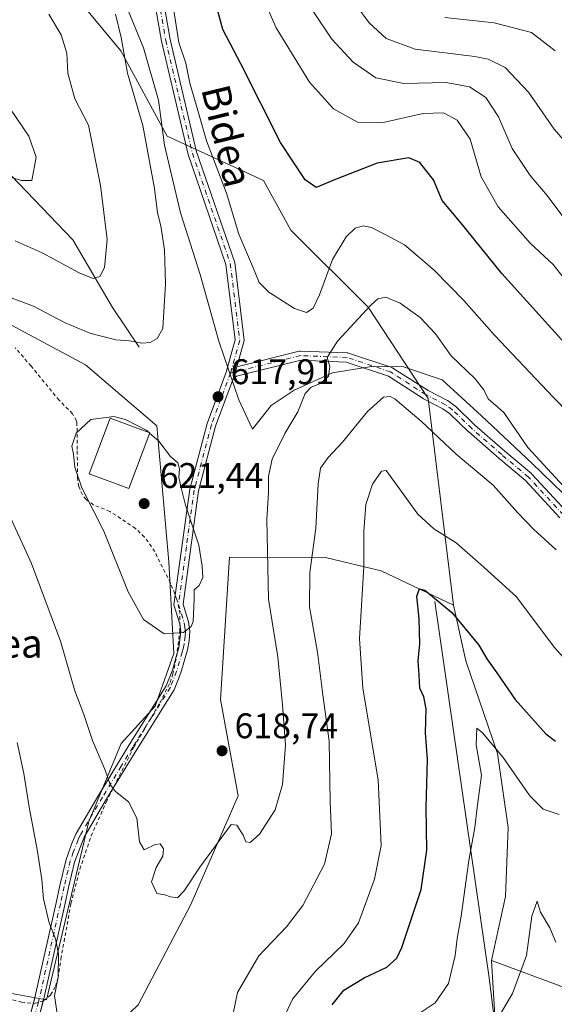
# Model space of a CAD drawing. Units: metres. Extents: x 606943 to 610402, y 4761655 to 4764022.
# Drawn here: x 609822 to 609972, y 4763422 to 4763699 of the extents above; entities that cross this region are included whole.
import ezdxf
from ezdxf.enums import TextEntityAlignment as Align

# ---------------------------------------------------------------- set-up
doc = ezdxf.new("R2010")
doc.units = ezdxf.units.M
doc.header["$MEASUREMENT"] = 0
doc.linetypes.add('DGN Style 2', pattern=[1.6480167562047852, 0.988810053722871, -0.6592067024819142])
doc.linetypes.add('DGN Style 4', pattern=[2.6384748266838614, 1.318413404963828, -0.6592067024819142, 0.001648016756204785, -0.6592067024819142])
for name, color, linetype, lineweight in [('Alambrada', 7, 'DGN Style 2', 0), ('Arbolado forestal CxS', 92, 'Continuous', 0), ('Camino Cxs', 7, 'Continuous', 0), ('Camino eje', 30, 'DGN Style 4', 13), ('Corriente natural lineal', 142, 'Continuous', 13), ('Curva de nivel maestra', 30, 'Continuous', 30), ('Curva de nivel normal', 30, 'Continuous', 0), ('Edificación Cxs', 1, 'Continuous', 13), ('Espacio natural protegido', 121, 'Continuous', 13), ('Espacio natural protegido CxS', 121, 'Continuous', 0), ('Instalación de energía eléctrica Cxs', 135, 'Continuous', 0), ('Prado CxS', 92, 'Continuous', 0), ('Punto de cota en terreno', 7, 'Continuous', 0), ('Rótulo de punto de cota en terreno', 7, 'Continuous', 0), ('Texto cartográfico', 7, 'Continuous', 0)]:
    doc.layers.add(name, color=color, linetype=linetype, lineweight=lineweight)
doc.styles.add('Style-Arial', font='txt')

# ---------------------------------------------------------------- blocks, each defined once
blk = doc.blocks.new('*U16')
at = {"layer": 'Espacio natural protegido CxS', "color": 121, "linetype": 'Continuous', "lineweight": 0, "flags": 128}
blk.add_lwpolyline([(609980.6198000002, 4763560.3383), (609966.1580000008, 4763574.411400001), (609951.9690999994, 4763587.730400001), (609940.9121999993, 4763597.835500001), (609930.0273000011, 4763601.473600001), (609921.0123000004, 4763601.6096), (609910.0192999992, 4763599.788700001), (609899.2341999996, 4763594.927799999), (609892.7500999992, 4763590.563799999), (609887.469100001, 4763583.948899999), (609883.6951999996, 4763592.221899998), (609878.0524000013, 4763608.691899999), (609872.7305999993, 4763627.453899999), (609867.1908000002, 4763644.814900001), (609862.748999999, 4763663.854900001), (609861.0160999991, 4763676.496900001), (609856.8163000012, 4763691.229900001), (609851.6595000006, 4763703.7789)], dxfattribs=at)
blk = doc.blocks.new('5PATER')
at = {"layer": 'Instalación de energía eléctrica Cxs', "linetype": 'Continuous', "lineweight": 0}
h = blk.add_hatch(color=51, dxfattribs=at)
edge = h.paths.add_edge_path()
edge.add_ellipse((0, 0), major_axis=(-0.1095731443231308, -0.1110710700762829), ratio=0.9994222409660322, start_angle=0, end_angle=360)

msp = doc.modelspace()

# ---------------------------------------------------------------- linework, layer by layer
at = {"layer": 'Alambrada', "color": 7, "linetype": 'DGN Style 2', "lineweight": 0}
for points in [[(609826.1700999998, 4763422.370100001, 617.383799999996), (609828.6001000004, 4763423.040100001, 620.0571999999956), (609830.6901000004, 4763424.7501, 623.2014999999956), (609832.0701000001, 4763427.1801, 624.6621000000014), (609832.7701000003, 4763429.5601, 623.277900000001), (609833.5701000001, 4763434.840100001, 623.5767000000051), (609836.4001000002, 4763450.4301, 627.3880999999965), (609838.8901000004, 4763460.090100001, 626.3013000000064), (609842.1001000004, 4763469.4801, 628.4758000000002), (609846.3000999996, 4763478.970100001, 628.4293000000034), (609854.0500999996, 4763494.4101, 619.7722000000067), (609861.4200999998, 4763506.960100001, 630.0246000000043), (609864.2801000001, 4763512.630100001, 627.9492000000029), (609865.0800999999, 4763515.020099999, 627.9931999999973), (609866.1300999997, 4763519.920100001, 625.4355000000069), (609867.0301000001, 4763527.0001, 625.8515999999945), (609867.1001000004, 4763532.0101, 631.7176000000036), (609866.2100999998, 4763536.050100001, 631.7541000000056), (609864.3901000004, 4763540.700099999, 629.3260000000009), (609859.9700999996, 4763549.4901, 627.9196999999986), (609857.1201, 4763553.600099999, 626.5849000000017), (609854.5000999998, 4763556.040100001, 624.1218999999984), (609850.3901000004, 4763558.850099999, 622.3839000000007), (609847.3501000004, 4763560.7501, 621.0323999999965), (609842.7801000001, 4763562.670100001, 623.5096000000049), (609840.6700999998, 4763564.1801, 623.0911999999954), (609839.6201, 4763565.470100001, 623.350099999996), (609838.6001000004, 4763567.8101, 624.4915000000037), (609838.2600999996, 4763570.270099999, 624.2743999999948), (609838.1700999998, 4763578.2601, 625.0957999999955), (609838.0900999998, 4763585.7301, 620.6750000000029), (609838.0000999998, 4763586.3201, 620.3221999999951), (609836.8400999998, 4763588.290100001, 619.7568000000028), (609833.0401, 4763592.0801, 619.3997999999992), (609825.1901000004, 4763601.6801, 620.2412999999942), (609820.7100999998, 4763606.860099999, 626.2358999999997)], [(609820.0701000001, 4763423.4001, 616.4915999999939), (609822.4801000003, 4763422.710100001, 614.244000000006), (609826.1700999998, 4763422.370100001, 617.383799999996)]]:
    msp.add_polyline3d(points, dxfattribs=at)
at = {"layer": 'Arbolado forestal CxS', "color": 92, "linetype": 'Continuous', "lineweight": 0}
for points in [[(609954.7279000003, 4763434.4771, 592.2001000000018), (610021.9473000001, 4763409.557499999, 597.0810999999958), (610035.4484999999, 4763417.992500001, 598.3102000000072), (610030.2613000004, 4763463.1053, 605.9030999999959), (610036.0592999998, 4763500.6623, 613.5175000000017), (610047.5263, 4763566.1779, 627.6429000000062), (610044.3388999999, 4763585.2543, 628.3071999999956), (610040.2499000002, 4763604.246900001, 627.7860999999976), (610022.0077000001, 4763635.7327, 633.5025000000023), (610027.6398999998, 4763655.097100001, 634.3589999999967), (610026.2569000004, 4763683.4551, 637.7434000000068), (610024.1826999999, 4763711.1215, 643.1067999999941), (610012.4249, 4763736.021700001, 655.7534000000014), (609997.2090999996, 4763756.771700001, 661.6866000000009), (609969.5427000001, 4763780.979900001, 671.9774000000034), (609955.9688999997, 4763785.915899999, 678.6334000000061), (609955.9691000005, 4763800.432700001, 681.6242000000057), (609970.6671000002, 4763816.8597, 677.2756999999983), (609993.4993000003, 4763824.683499999, 667.7418999999937)], [(610021.9473000001, 4763409.557499999, 597.0810999999958), (609954.7279000003, 4763434.4771, 592.2001000000018), (609958.7131000003, 4763452.4625, 592.0976999999984), (609959.4583000002, 4763471.827099999, 593.2884999999952), (609956.4791000001, 4763492.681299999, 595.2767000000022), (609947.5422999999, 4763518.749500001, 598.9067000000068), (609944.0805000003, 4763534.4647, 600.9600000000064), (609936.9216999998, 4763592.562700001, 611.7529999999971), (609920.0373000001, 4763618.2367, 615.0590999999986), (609898.3295, 4763639.942500001, 622.5944000000018), (609890.5773, 4763653.896299999, 622.7305000000051), (609863.4483000003, 4763666.423699999, 616.5644999999931), (609850.3967000004, 4763690.364499999, 614.5344000000041), (609829.7093000002, 4763715.4649, 612.730899999995)], [(609829.7093000002, 4763715.4649, 612.730899999995), (609850.3967000004, 4763690.364499999, 614.5344000000041), (609863.4483000003, 4763666.423699999, 616.5644999999931), (609890.5773, 4763653.896299999, 622.7305000000051), (609898.3295, 4763639.942500001, 622.5944000000018), (609920.0373000001, 4763618.2367, 615.0590999999986), (609936.9216999998, 4763592.562700001, 611.7529999999971), (609944.0805000003, 4763534.4647, 600.9600000000064), (609923.7089000001, 4763544.072899999, 603.5724000000046), (609908.0680999998, 4763547.7971, 608.8748999999953), (609881.0261000004, 4763547.890100001, 617.9723999999987), (609878.4802999999, 4763507.868100001, 618.4168000000063), (609883.5077000001, 4763480.723099999, 616.6080999999976), (609870.1327000001, 4763450.153100001, 614.3631000000023), (609855.3246999999, 4763421.971100001, 611.6925000000047)], [(609829.7093000002, 4763715.4649, 612.730899999995), (609850.3967000004, 4763690.364499999, 614.5344000000041), (609863.4483000003, 4763666.423699999, 616.5644999999931), (609890.5773, 4763653.896299999, 622.7305000000051), (609898.3295, 4763639.942500001, 622.5944000000018), (609920.0373000001, 4763618.2367, 615.0590999999986), (609936.9216999998, 4763592.562700001, 611.7529999999971), (609944.0805000003, 4763534.4647, 600.9600000000064)], [(609803.6627000002, 4763428.037699999, 606.460699999996), (609829.5305000005, 4763423.404300001, 609.5479999999952), (609841.4732999997, 4763473.558499999, 613.0206999999937), (609850.5493000001, 4763495.530900001, 616.1416000000027), (609860.1029000003, 4763506.0393, 618.2783999999956), (609865.3574999999, 4763520.846899999, 619.6150000000052), (609863.9249, 4763546.640699999, 620.7682999999961), (609860.5821000002, 4763584.853900001, 619.0806000000011), (609840.5204999996, 4763602.049699999, 617.2599000000046), (609796.7456999999, 4763625.429099999, 613.7756999999983), (609776.0387000004, 4763638.972899999, 610.7091999999975), (609751.3715000004, 4763619.587300001, 604.7820999999967), (609752.7089000001, 4763597.4703, 602.4015999999974), (609770.7704999996, 4763578.2565, 604.9924000000028), (609773.1086999997, 4763548.8683, 601.8885000000009), (609794.5900999998, 4763503.194300001, 602.219299999997), (609803.2818999998, 4763440.0733, 604.5725999999995)], [(609803.6627000002, 4763428.037699999, 606.460699999996), (609829.5305000005, 4763423.404300001, 609.5479999999952), (609841.4732999997, 4763473.558499999, 613.0206999999937), (609850.5493000001, 4763495.530900001, 616.1416000000027), (609860.1029000003, 4763506.0393, 618.2783999999956), (609865.3574999999, 4763520.846899999, 619.6150000000052), (609863.9249, 4763546.640699999, 620.7682999999961), (609860.5821000002, 4763584.853900001, 619.0806000000011), (609840.5204999996, 4763602.049699999, 617.2599000000046), (609796.7456999999, 4763625.429099999, 613.7756999999983)], [(609944.0805000003, 4763534.4647, 600.9600000000064), (609923.7089000001, 4763544.072899999, 603.5724000000046), (609908.0680999998, 4763547.7971, 608.8748999999953), (609881.0261000004, 4763547.890100001, 617.9723999999987), (609878.4802999999, 4763507.868100001, 618.4168000000063), (609883.5077000001, 4763480.723099999, 616.6080999999976), (609870.1327000001, 4763450.153100001, 614.3631000000023), (609855.3246999999, 4763421.971100001, 611.6925000000047), (609834.3230999997, 4763401.7893, 609.3246999999974), (609825.5897000004, 4763381.751499999, 607.6070999999939), (609798.5559, 4763379.142899999, 609.5132000000012)], [(609944.0805000003, 4763534.4647, 600.9600000000064), (609923.7089000001, 4763544.072899999, 603.5724000000046), (609908.0680999998, 4763547.7971, 608.8748999999953), (609881.0261000004, 4763547.890100001, 617.9723999999987), (609878.4802999999, 4763507.868100001, 618.4168000000063), (609883.5077000001, 4763480.723099999, 616.6080999999976), (609870.1327000001, 4763450.153100001, 614.3631000000023), (609855.3246999999, 4763421.971100001, 611.6925000000047), (609834.3230999997, 4763401.7893, 609.3246999999974), (609825.5897000004, 4763381.751499999, 607.6070999999939), (609798.5559, 4763379.142899999, 609.5132000000012)], [(609855.3246999999, 4763421.971100001, 611.6925000000047), (609870.1327000001, 4763450.153100001, 614.3631000000023), (609883.5077000001, 4763480.723099999, 616.6080999999976), (609878.4802999999, 4763507.868100001, 618.4168000000063), (609881.0261000004, 4763547.890100001, 617.9723999999987), (609908.0680999998, 4763547.7971, 608.8748999999953), (609923.7089000001, 4763544.072899999, 603.5724000000046), (609944.0805000003, 4763534.4647, 600.9600000000064), (609947.5422999999, 4763518.749500001, 598.9067000000068), (609956.4791000001, 4763492.681299999, 595.2767000000022), (609959.4583000002, 4763471.827099999, 593.2884999999952), (609958.7131000003, 4763452.4625, 592.0976999999984), (609954.7279000003, 4763434.4771, 592.2001000000018), (609956.1265000004, 4763411.245100001, 589.5972999999941)], [(609944.0805000003, 4763534.4647, 600.9600000000064), (609947.5422999999, 4763518.749500001, 598.9067000000068), (609956.4791000001, 4763492.681299999, 595.2767000000022), (609959.4583000002, 4763471.827099999, 593.2884999999952), (609958.7131000003, 4763452.4625, 592.0976999999984), (609954.7279000003, 4763434.4771, 592.2001000000018)], [(609944.0805000003, 4763534.4647, 600.9600000000064), (609947.5422999999, 4763518.749500001, 598.9067000000068), (609956.4791000001, 4763492.681299999, 595.2767000000022), (609959.4583000002, 4763471.827099999, 593.2884999999952), (609958.7131000003, 4763452.4625, 592.0976999999984), (609954.7279000003, 4763434.4771, 592.2001000000018)], [(609994.8016999997, 4763217.3115, 575.8987000000052), (609959.4539000001, 4763246.8969, 586.7293000000063), (609966.9030999999, 4763308.715100001, 582.4165000000066), (609968.0922999998, 4763351.333900001, 582.5997000000061), (609953.8737000005, 4763375.021700001, 585.9774000000034), (609956.1265000004, 4763411.245100001, 589.5972999999941), (609954.7279000003, 4763434.4771, 592.2001000000018), (610021.9473000001, 4763409.557499999, 597.0810999999958)], [(609954.7279000003, 4763434.4771, 592.2001000000018), (609956.1265000004, 4763411.245100001, 589.5972999999941), (609953.8737000005, 4763375.021700001, 585.9774000000034), (609968.0922999998, 4763351.333900001, 582.5997000000061), (609966.9030999999, 4763308.715100001, 582.4165000000066), (609959.4539000001, 4763246.8969, 586.7293000000063), (609994.8016999997, 4763217.3115, 575.8987000000052), (609974.3479000004, 4763156.0307, 574.409599999999), (609971.7556999996, 4763120.9507, 572.1269999999931)], [(609954.7279000003, 4763434.4771, 592.2001000000018), (609956.1265000004, 4763411.245100001, 589.5972999999941), (609953.8737000005, 4763375.021700001, 585.9774000000034), (609968.0922999998, 4763351.333900001, 582.5997000000061), (609966.9030999999, 4763308.715100001, 582.4165000000066), (609959.4539000001, 4763246.8969, 586.7293000000063), (609994.8016999997, 4763217.3115, 575.8987000000052), (609974.3479000004, 4763156.0307, 574.409599999999), (609971.7556999996, 4763120.9507, 572.1269999999931)]]:
    msp.add_polyline3d(points, dxfattribs=at)
at = {"layer": 'Camino Cxs', "color": 7, "linetype": 'Continuous', "lineweight": 0}
for points in [[(609865.7559000002, 4763537.2104, 631.4187999999995), (609869.8601000002, 4763567.040100001, 627.4753000000055), (609874.7401000002, 4763585.530099999, 624.840200000006), (609880.1001000004, 4763600.0101, 625.5721999999951), (609882.6201, 4763609.0801, 628.1178999999975), (609880.0301000001, 4763630.300100001, 636.271900000007), (609869.3800999997, 4763661.2601, 634.0458000000071), (609861.8400999998, 4763693.0801, 635.1441000000051), (609857.1001000004, 4763720.550100001, 632.4551999999967), (609844.9200999998, 4763753.450099999, 639.6500999999989), (609835.4801000003, 4763772.890100001, 639.8028999999951), (609833.0229000002, 4763775.7983, 639.3886000000057), (609827.2757000001, 4763785.255799999, 639.444399999993)], [(609859.5201000003, 4763721.210100001, 633.863200000007), (609864.2901, 4763693.5801, 635.5528000000049), (609871.7801000001, 4763661.950099999, 634.5675000000047), (609882.4801000003, 4763630.870100001, 636.5328000000009), (609885.1601, 4763608.890100001, 630.078800000003), (609883.1106000004, 4763601.520300001, 626.3953000000038), (609882.7100999998, 4763600.0801, 627.0078000000067), (609882.4801000003, 4763599.2401, 627.4217999999964), (609882.3322999999, 4763598.840500001, 627.595100000006), (609877.1300999997, 4763584.770099999, 625.7661999999982), (609872.3201000001, 4763566.550100001, 631.7816000000021), (609867.9600999998, 4763534.700099999, 633.4661000000051), (609869.5000999998, 4763529.710100001, 629.4643999999971), (609869.8701, 4763527.0801, 626.5866999999998), (609869.7100999998, 4763524.420100001, 625.042100000006), (609869.1601, 4763521.8301, 624.6401000000042), (609867.3400999998, 4763515.390100001, 631.5142999999953), (609865.4501, 4763510.640100001, 630.8977000000014), (609854.9200999998, 4763493.850099999, 621.1530999999959), (609848.3501000004, 4763483.0701, 625.3141999999935), (609846.3400999998, 4763479.7601, 627.2529000000068), (609840.1001000004, 4763469.110099999, 623.5630999999995), (609837.4101, 4763462.140100001, 622.9516000000004), (609835.7100999998, 4763455.0101, 625.7078000000038), (609834.6501000002, 4763450.130100001, 625.0301999999938), (609828.6700999998, 4763423.235099999, 620.1110000000045), (609827.2301000003, 4763417.950099999, 622.860799999995)], [(609859.5201000003, 4763721.210100001, 633.863200000007), (609864.2901, 4763693.5801, 635.5528000000049), (609871.7801000001, 4763661.950099999, 634.5675000000047), (609882.4801000003, 4763630.870100001, 636.5328000000009), (609885.1601, 4763608.890100001, 630.078800000003), (609883.1105000004, 4763601.520300001, 626.3953000000038)], [(609824.8501000004, 4763418.720100001, 621.7966000000015), (609826.2801000001, 4763423.9801, 616.5048999999999), (609832.2200999996, 4763450.690099999, 621.4282999999997), (609833.2701000003, 4763455.530099999, 621.5647000000026), (609835.0100999996, 4763462.840100001, 617.3717999999935), (609836.7001, 4763467.670100001, 616.8083999999944), (609837.8501000004, 4763470.210100001, 617.3975999999967), (609844.2100999998, 4763481.0601, 621.1646999999939), (609852.7801000001, 4763495.1601, 617.7253999999957), (609863.2100999998, 4763511.7601, 627.1497999999992), (609864.9600999998, 4763516.1501, 627.209600000002), (609866.2301000003, 4763520.640100001, 624.6370000000024), (609866.7301000003, 4763522.4301, 622.6925999999949), (609867.3601000002, 4763526.9801, 626.1300999999949), (609867.0551000005, 4763529.140100001, 628.1889999999985), (609865.3850999996, 4763534.515100001, 630.0369999999966), (609869.8601000002, 4763567.040100001, 627.4753000000055), (609874.7401000002, 4763585.530099999, 624.840200000006), (609880.1001000004, 4763600.0101, 625.5721999999951), (609882.6201, 4763609.0801, 628.1178999999975), (609880.0301000001, 4763630.300100001, 636.271900000007), (609869.3800999997, 4763661.2601, 634.0458000000071), (609861.8400999998, 4763693.0801, 635.1441000000051), (609857.1001000004, 4763720.550100001, 632.4551999999967)], [(609974.0374999996, 4763558.9571, 626.6046999999963), (609964.2915000003, 4763569.497300001, 625.0558000000019), (609956.8053000001, 4763575.782099999, 625.3338999999978), (609948.3463000003, 4763583.149900001, 623.8837000000058), (609948.2938999999, 4763583.198100001, 623.8957999999984), (609942.9555000003, 4763588.388699999, 623.2348000000056), (609941.1017000005, 4763589.7073, 623.6463999999978), (609935.6639, 4763592.515100001, 621.9477999999945), (609935.6101000002, 4763592.544299999, 621.9397999999928), (609935.5571, 4763592.5767, 621.9349999999977), (609925.7540999996, 4763598.878699999, 619.2256000000052), (609913.8945000004, 4763602.838300001, 630.8414000000049), (609901.0755000003, 4763603.333900001, 631.4909999999945), (609883.0257000001, 4763598.8189, 627.8307000000059), (609882.9358999999, 4763598.799900001, 627.8169000000053), (609882.7100999998, 4763598.780099999, 627.7678000000016), (609882.4845000004, 4763598.799900001, 627.6922999999952), (609882.3322999999, 4763598.840500001, 627.595100000006), (609882.4801000003, 4763599.2401, 627.4217999999964), (609882.7100999998, 4763600.0801, 627.0078000000067), (609883.1106000004, 4763601.520300001, 626.3953000000038), (609900.6246999997, 4763605.9013, 631.5043000000006), (609900.8063000003, 4763605.933300001, 631.4269000000058), (609900.9905000003, 4763605.939099999, 631.3496000000014), (609914.1804999998, 4763605.429099999, 628.8144999999931), (609914.3558999998, 4763605.410499999, 628.775999999998), (609914.5417, 4763605.363299999, 628.7578000000067), (609926.7317000004, 4763601.293299999, 620.9980999999971), (609926.8819000004, 4763601.2325, 620.8315000000002), (609927.0231, 4763601.153700001, 620.651199999993), (609936.9112999998, 4763594.7971, 625.0411000000023), (609942.3765000004, 4763591.975299999, 626.5270000000019), (609942.4301000005, 4763591.945900001, 626.5366000000067), (609942.5339000003, 4763591.8795, 626.5378999999957), (609944.5438999999, 4763590.4495, 626.2774000000063), (609944.6256999997, 4763590.3861, 626.2675000000017), (609944.6963000001, 4763590.3223, 626.2507999999943), (609950.0806999998, 4763585.087099999, 625.4357000000019), (609958.4951, 4763577.758300001, 625.9137999999948), (609966.0258999999, 4763571.435900001, 626.6420000000071), (609966.1445000004, 4763571.322699999, 626.6361999999936), (609975.9644999999, 4763560.7027, 626.969299999997)], [(609883.1105000004, 4763601.520300001, 626.3953000000038), (609900.6246999997, 4763605.9013, 631.5043000000006), (609900.8063000003, 4763605.933300001, 631.4269000000058), (609900.9905000003, 4763605.939099999, 631.3496000000014), (609914.1804999998, 4763605.429099999, 628.8144999999931), (609914.3558999998, 4763605.410499999, 628.775999999998), (609914.5417, 4763605.363299999, 628.7578000000067), (609926.7317000004, 4763601.293299999, 620.9980999999971), (609926.8819000004, 4763601.2325, 620.8315000000002), (609927.0231, 4763601.153700001, 620.651199999993), (609936.9112999998, 4763594.7971, 625.0411000000023), (609942.3765000004, 4763591.975299999, 626.5270000000019), (609942.4301000005, 4763591.945900001, 626.5366000000067), (609942.5339000003, 4763591.8795, 626.5378999999957), (609944.5438999999, 4763590.4495, 626.2774000000063), (609944.6256999997, 4763590.3861, 626.2675000000017), (609944.6963000001, 4763590.3223, 626.2507999999943), (609950.0806999998, 4763585.087099999, 625.4357000000019), (609958.4951, 4763577.758300001, 625.9137999999948), (609966.0258999999, 4763571.435900001, 626.6420000000071), (609966.1445000004, 4763571.322699999, 626.6361999999936), (609975.9644999999, 4763560.7027, 626.969299999997)], [(609974.0374999996, 4763558.9571, 626.6046999999963), (609964.2915000003, 4763569.497300001, 625.0558000000019), (609956.8053000001, 4763575.782099999, 625.3338999999978), (609948.3463000003, 4763583.149900001, 623.8837000000058), (609948.2938999999, 4763583.198100001, 623.8957999999984), (609942.9555000003, 4763588.388699999, 623.2348000000056), (609941.1017000005, 4763589.7073, 623.6463999999978), (609935.6639, 4763592.515100001, 621.9477999999945), (609935.6101000002, 4763592.544299999, 621.9397999999928), (609935.5571, 4763592.5767, 621.9349999999977), (609925.7540999996, 4763598.878699999, 619.2256000000052), (609913.8945000004, 4763602.838300001, 630.8414000000049), (609901.0755000003, 4763603.333900001, 631.4909999999945), (609883.0257000001, 4763598.8189, 627.8307000000059), (609882.9358999999, 4763598.799900001, 627.8169000000053), (609882.7100999998, 4763598.780099999, 627.7678000000016), (609882.4845000004, 4763598.799900001, 627.6922999999952), (609882.3322999999, 4763598.840500001, 627.595100000006)], [(609883.1105000004, 4763601.520300001, 626.3953000000038), (609882.7100999998, 4763600.0801, 627.0078000000067), (609882.4801000003, 4763599.2401, 627.4217999999964), (609882.3322999999, 4763598.840500001, 627.595100000006)], [(609883.1105000004, 4763601.520300001, 626.3953000000038), (609882.7100999998, 4763600.0801, 627.0078000000067), (609882.4801000003, 4763599.2401, 627.4217999999964), (609882.3322999999, 4763598.840500001, 627.595100000006)], [(609882.3322999999, 4763598.840500001, 627.595100000006), (609877.1300999997, 4763584.770099999, 625.7661999999982), (609872.3201000001, 4763566.550100001, 631.7816000000021), (609867.9600999998, 4763534.700099999, 633.4661000000051), (609869.5000999998, 4763529.710100001, 629.4643999999971), (609869.8701, 4763527.0801, 626.5866999999998), (609869.7100999998, 4763524.420100001, 625.042100000006), (609869.1601, 4763521.8301, 624.6401000000042), (609867.3400999998, 4763515.390100001, 631.5142999999953), (609865.4501, 4763510.640100001, 630.8977000000014), (609854.9200999998, 4763493.850099999, 621.1530999999959), (609848.3953, 4763483.144200001, 625.2497000000003)], [(609867.0596000003, 4763529.1085, 628.1561999999976), (609867.0551000005, 4763529.140100001, 628.1889999999985), (609865.3850999996, 4763534.515100001, 630.0369999999966), (609865.7559000002, 4763537.2104, 631.4187999999995)], [(609866.2147000004, 4763520.585700001, 624.6901999999973), (609866.2301000003, 4763520.640100001, 624.6370000000024), (609866.7301000003, 4763522.4301, 622.6925999999949), (609867.3601000002, 4763526.9801, 626.1300999999949), (609867.0596000003, 4763529.1085, 628.1561999999976)], [(609825.8503999999, 4763422.399599999, 617.1103000000003), (609826.2801000001, 4763423.9801, 616.5048999999999), (609832.2200999996, 4763450.690099999, 621.4282999999997), (609833.2701000003, 4763455.530099999, 621.5647000000026), (609835.0100999996, 4763462.840100001, 617.3717999999935), (609836.7001, 4763467.670100001, 616.8083999999944), (609837.8501000004, 4763470.210100001, 617.3975999999967), (609844.2100999998, 4763481.0601, 621.1646999999939), (609852.7801000001, 4763495.1601, 617.7253999999957), (609863.2100999998, 4763511.7601, 627.1497999999992), (609864.9600999998, 4763516.1501, 627.209600000002), (609866.2147000004, 4763520.585700001, 624.6901999999973)], [(609848.3953, 4763483.144200001, 625.2497000000003), (609848.3501000004, 4763483.0701, 625.3141999999935), (609846.3400999998, 4763479.7601, 627.2529000000068), (609840.1001000004, 4763469.110099999, 623.5630999999995), (609837.4101, 4763462.140100001, 622.9516000000004), (609835.7100999998, 4763455.0101, 625.7078000000038), (609834.6501000002, 4763450.130100001, 625.0301999999938), (609828.6700999998, 4763423.235099999, 620.1110000000045), (609828.6217999998, 4763423.0579, 620.090400000001)], [(609840.4001000002, 4763206.940099999, 591.735400000005), (609838.1501000002, 4763223.290100001, 592.9591999999975), (609837.4101, 4763226.0801, 593.1147000000057), (609835.2901, 4763230.4101, 593.6538), (609824.6601, 4763248.630100001, 595.8214000000007), (609814.7701000003, 4763266.0101, 597.5222999999969), (609799.2701000003, 4763294.380100001, 608.5963000000047), (609794.6501000002, 4763306.020099999, 613.3628000000026), (609793.6001000004, 4763311.1801, 613.2305999999953), (609793.7801000001, 4763319.4001, 617.0890000000073), (609796.1501000002, 4763335.0001, 619.1704000000027), (609798.7500999998, 4763347.280099999, 618.0096000000049), (609802.6700999998, 4763359.700099999, 619.562699999995), (609808.0401, 4763372.640100001, 619.8053000000073), (609812.8701, 4763385.470100001, 626.3258999999962), (609813.7401000002, 4763387.790100001, 626.2785000000003), (609820.4001000002, 4763407.110099999, 627.3399000000063), (609824.8501000004, 4763418.720100001, 621.7966000000015), (609825.8503999999, 4763422.399599999, 617.1103000000003)], [(609828.6217999998, 4763423.0579, 620.090400000001), (609827.2301000003, 4763417.950099999, 622.860799999995), (609822.7401000002, 4763406.2401, 627.071100000001), (609815.2500999998, 4763384.590100001, 627.3867000000029), (609810.3501000004, 4763371.690099999, 619.2715000000027), (609805.0100999996, 4763358.8201, 619.1781000000046), (609801.1700999998, 4763346.6601, 618.9980000000069), (609798.6101000002, 4763334.5601, 619.071299999996), (609796.2701000003, 4763319.1601, 611.6638999999996), (609796.0900999998, 4763311.4301, 608.6738999999943), (609797.0301000001, 4763306.780099999, 608.9247999999934), (609801.9001000002, 4763295.8201, 603.8208000000013), (609817.3901000004, 4763267.470100001, 597.8032999999997), (609827.2600999996, 4763250.120100001, 595.4811000000045), (609837.9401000004, 4763231.8301, 593.4729999999981), (609840.2401000002, 4763227.130100001, 593.0543000000034), (609841.0900999998, 4763223.870100001, 592.8705999999949), (609843.3701, 4763207.350099999, 591.7213000000047)]]:
    msp.add_polyline3d(points, dxfattribs=at)
at = {"layer": 'Camino eje', "color": 30, "linetype": 'DGN Style 4', "lineweight": 13}
for points in [[(609828.1215000004, 4763786.330900001, 639.8801999999996), (609834.1668999996, 4763776.382900001, 639.3847999999998), (609836.5351, 4763773.5801, 639.8481999999931), (609846.0701000001, 4763753.9451, 639.2388000000064), (609858.3101000005, 4763720.880100001, 633.1947999999975), (609863.0651000004, 4763693.3301, 635.5258000000031), (609866.8101000005, 4763677.515100001, 631.1600999999937), (609870.5800999999, 4763661.6051, 634.3046999999933), (609875.9051000001, 4763646.1251, 637.0149999999994), (609881.2550999997, 4763630.585100001, 636.4189000000042), (609883.8901000004, 4763608.985099999, 629.0923000000039), (609881.4688999997, 4763600.277899999, 626.178700000004), (609881.3192999996, 4763599.732100001, 626.4771999999939)], [(609975.0100999996, 4763559.8201, 626.7808999999979), (609965.1901000004, 4763570.440099999, 625.8141999999935), (609957.6501000002, 4763576.770099999, 625.5984000000026), (609949.2001, 4763584.130100001, 624.6183000000019), (609943.7901, 4763589.390100001, 624.7915000000066), (609941.7801000001, 4763590.8201, 624.9989999999962), (609936.2600999996, 4763593.670100001, 623.4419000000053), (609926.3201000001, 4763600.0601, 620.0043000000006), (609914.1300999997, 4763604.130100001, 629.8285999999935), (609900.9401000004, 4763604.640100001, 631.4492000000029), (609881.3192999996, 4763599.732100001, 626.4771999999939)], [(609881.3192999996, 4763599.732100001, 626.4771999999939), (609878.6151000002, 4763592.390100001, 627.0234999999957), (609875.9351000005, 4763585.1501, 625.3383999999933), (609871.0900999998, 4763566.795100001, 629.6646000000037), (609868.9101, 4763550.870100001, 629.2556999999942), (609866.6725000005, 4763534.6075, 632.0948999999965), (609867.5050999997, 4763531.950099999, 632.2890999999945), (609868.2774999999, 4763529.425100001, 629.0908999999956), (609868.4650999998, 4763528.0801, 627.4238999999943), (609868.6151000002, 4763527.030099999, 626.4159000000072), (609868.5351, 4763525.700099999, 625.5513999999966), (609868.2200999996, 4763523.425100001, 623.9857000000047), (609867.9451000001, 4763522.130100001, 623.818499999994), (609867.6951000001, 4763521.235099999, 625.0859999999957), (609866.1501000002, 4763515.770099999, 629.3686000000016), (609864.3300999999, 4763511.200099999, 629.1913999999961), (609859.0651000004, 4763502.8051, 628.0886000000028), (609853.8501000004, 4763494.505100001, 619.4557999999961), (609850.5651000004, 4763489.1151, 619.5734999999986), (609845.2751000002, 4763480.4101, 624.2553000000044), (609838.9751000004, 4763469.6601, 620.5320999999967), (609838.4001000002, 4763468.390100001, 619.6762000000017), (609837.0551000005, 4763464.905099999, 619.6872000000003), (609836.2100999998, 4763462.4901, 620.085699999996), (609834.4901000002, 4763455.270099999, 623.6530000000057), (609833.4351000005, 4763450.4101, 623.3834000000061), (609827.4751000004, 4763423.6075, 617.7975000000006), (609827.2351000002, 4763422.7301, 617.9355000000069), (609826.0401, 4763418.335100001, 622.4079999999958)]]:
    msp.add_polyline3d(points, dxfattribs=at)
at = {"layer": 'Corriente natural lineal', "color": 142, "linetype": 'Continuous', "lineweight": 13}
for points in [[(609855.6048999997, 4763607.059900001, 614.7912000000069), (609848.0642999997, 4763618.172499999, 611.4759000000049), (609836.9517000001, 4763637.2225, 608.4032000000007), (609815.1234999998, 4763659.844500001, 603.4533999999985), (609796.4703000003, 4763676.513300001, 600.1187000000064), (609775.8328999998, 4763690.006899999, 597.8463000000047), (609761.9420999996, 4763697.150699999, 595.790599999993), (609750.0358999996, 4763699.1351, 594.8390000000073), (609730.5888999999, 4763701.9133, 592.8843000000053), (609715.0000999998, 4763705.0001, 592.132500000007), (609710.8324999996, 4763709.033500001, 591.9575000000041), (609708.0312999999, 4763711.0241, 591.7663999999932), (609701.5821000002, 4763714.170700001, 591.3892999999953), (609697.9495000001, 4763714.958500001, 591.2688999999956), (609688.9955000002, 4763715.085300001, 590.8401000000014), (609684.2039000001, 4763714.508500001, 590.1978999999993)], [(609938.8601000002, 4763535.4801, 600.3757000000041), (609954.1201, 4763429.5701, 591.9676999999938), (609955.3601000002, 4763419.7401, 590.7924000000058), (609956.5701000001, 4763407.370100001, 589.0206999999937), (609958.6700999998, 4763382.4901, 585.2416999999987), (609960.6201, 4763365.140100001, 584.2684000000008), (609963.0201000003, 4763349.5801, 583.3555999999953), (609975.6101000002, 4763304.200099999, 580.4616999999998), (609984.4600999998, 4763260.1501, 578.0185999999958), (610001.5701000001, 4763194.7501, 573.9952000000048), (609995.5900999998, 4763135.5001, 571.9493999999977), (609986.4501, 4763108.290100001, 571.5148000000045), (609977.7100999998, 4763088.0101, 570.113200000007), (609970.7500999998, 4763049.290100001, 569.2446000000054), (609968.4301000005, 4763003.450099999, 567.7976000000053), (609973.5301000001, 4762965.380100001, 566.976999999999)]]:
    msp.add_polyline3d(points, dxfattribs=at)
at = {"layer": 'Curva de nivel maestra', "color": 30, "linetype": 'Continuous', "lineweight": 30, "flags": 128}
for points, elevation in [([(609989.1100000005, 4763592.920100001), (609957.7100000001, 4763627.7501), (609946.1799999997, 4763641.950099999), (609940.8499999996, 4763648.3201), (609938.4800000006, 4763654.140100001), (609936.3200000003, 4763656.870100001), (609934.5800000001, 4763659.020099999), (609931.4900000002, 4763660.3301), (609922.6200000001, 4763658.840100001), (609910.5800000001, 4763654.130100001), (609905.4000000004, 4763651.950099999), (609902.2800000003, 4763654.100099999), (609895.3499999996, 4763664.6501), (609884.2100000001, 4763686.700099999), (609879.1500000004, 4763696.4301), (609877.5700000003, 4763702.350099999)], 625), ([(609909.9100000003, 4763421.9901), (609913.2000000002, 4763426.120100001), (609918.9199999999, 4763429.540100001), (609925.3399999999, 4763432.5701), (609928.0999999996, 4763435.0801), (609929.5499999998, 4763438.100099999), (609934.9900000002, 4763454.440099999), (609936.5199999996, 4763465.440099999), (609936.4000000004, 4763477.440099999), (609936.7699999996, 4763490.970100001), (609936.2000000002, 4763498.460100001), (609936.3899999997, 4763505.2501), (609935.6900000004, 4763508.670100001), (609934.5499999998, 4763511.100099999), (609934.4400000004, 4763514.770099999), (609934.1699999999, 4763518.790100001), (609934.5999999996, 4763523.520099999), (609934.3799999999, 4763530.5801), (609933.7300000006, 4763536.9101), (609934.5099999999, 4763539.020099999), (609935.9699999997, 4763538.640100001), (609943.6100000005, 4763532.380100001), (609947.2800000003, 4763527.960100001), (609951.1900000004, 4763523.130100001), (609953.4199999999, 4763519.3201), (609956.25, 4763515.350099999), (609961.4199999999, 4763507.860099999), (609970.0899999999, 4763498.190099999), (609972.7599999999, 4763496.120100001)], 600)]:
    msp.add_lwpolyline(points, dxfattribs=dict(at, elevation=elevation))
at = {"layer": 'Curva de nivel normal', "color": 30, "linetype": 'Continuous', "lineweight": 0, "flags": 128}
for points, elevation in [([(609982.5, 4763656.75), (609972.4000000004, 4763668.359999999), (609965.1799999997, 4763678.800000001), (609958.6100000005, 4763685.720000001), (609953.8600000005, 4763688.050000001), (609950.0300000003, 4763688.800000001), (609933.2699999996, 4763690.9), (609925.0800000001, 4763693.84), (609920.3700000001, 4763698.300000001), (609913.4100000003, 4763707.779999999)], 640), ([(609889.6299999999, 4763707.16), (609894.1299999999, 4763696.83), (609903.5300000003, 4763681.600000001), (609910.25, 4763674.100000001), (609917.0800000001, 4763670.33), (609924.25, 4763670.27), (609935.5300000003, 4763672.779999999), (609941.2100000001, 4763672.99), (609945.0899999999, 4763670.859999999), (609948.7400000002, 4763665.52), (609951.8499999996, 4763654.960000001), (609956.6799999997, 4763646.460000001), (609965.7300000006, 4763636.180000001), (609972.1600000003, 4763630.27), (609978.2999999998, 4763622.4)], 630), ([(609865.0599999996, 4763703.5), (609866.8099999996, 4763692.720000001), (609868.75, 4763686.91), (609869.8399999999, 4763681.279999999), (609871.9400000004, 4763674.230000001), (609874.5800000001, 4763665.100000001), (609880.1699999999, 4763650.390000001), (609883.6200000001, 4763638.850000001), (609887.4600000001, 4763629.779999999), (609889.3600000005, 4763625.199999999), (609892.1200000001, 4763622.470000001), (609899.3399999999, 4763617.880000001), (609902.6699999999, 4763616.779999999), (609904.54, 4763618), (609906.3799999999, 4763621.779999999), (609909.9900000002, 4763631.65), (609913.8499999996, 4763638.109999999), (609916.3799999999, 4763640.539999999), (609918.6200000001, 4763641.189999999), (609921, 4763640.66), (609924.8200000003, 4763638.730000001), (609930.29, 4763635.77), (609938.6500000004, 4763628.65), (609947.0199999996, 4763620.140000001), (609955.5999999996, 4763610.42), (609972.1900000004, 4763592.84), (609985.1200000001, 4763579.600000001)], 620.0000000000001), ([(609815.75, 4763622.27), (609825.9000000004, 4763618.51), (609834.5999999996, 4763613.960000001), (609841.7000000002, 4763610.949999999), (609849.0199999996, 4763609.119999999), (609852.8600000005, 4763608.810000001), (609856.3799999999, 4763608.140000001), (609858.6699999999, 4763608.34), (609860.6699999999, 4763609.439999999), (609862.25, 4763612.289999999), (609862.9900000002, 4763624.800000001), (609862.7000000002, 4763634.390000001), (609861.6799999997, 4763641.119999999), (609860.7199999997, 4763644.83), (609859.9000000004, 4763651.619999999), (609856.6500000004, 4763669.41), (609852.2699999996, 4763684.100000001), (609850.5, 4763694.130000001), (609848.9100000003, 4763700.689999999)], 615), ([(609830.1600000003, 4763700.720000001), (609833.6699999999, 4763694.930000001), (609835.25, 4763689.710000001), (609835.4900000002, 4763684.100000001), (609837.4600000001, 4763676.880000001), (609841.3399999999, 4763669.449999999), (609844.7000000002, 4763652.539999999), (609846.5499999998, 4763637.300000001), (609845.8399999999, 4763629.470000001), (609844.5300000003, 4763626.869999999), (609842.6699999999, 4763626.34), (609838.6699999999, 4763627.939999999), (609828.3399999999, 4763633.539999999), (609820.6699999999, 4763636.9)], 610), ([(609904.6399999997, 4763701.42), (609909.8099999996, 4763693.730000001), (609915.8600000005, 4763687.199999999), (609922.25, 4763682.84), (609930.0800000001, 4763681.189999999), (609942.0300000003, 4763681.480000001), (609948.5499999998, 4763680.32), (609953.2000000002, 4763677.310000001), (609956.7300000006, 4763671.84), (609960.6200000001, 4763662.880000001), (609965.6200000001, 4763655.32), (609970.4400000004, 4763649.699999999), (609975.4100000003, 4763643.08)], 635.0000000000001), ([(609941.6200000001, 4763699.82), (609955.4900000002, 4763698.32), (609966, 4763695.529999999), (609972.6699999999, 4763690.4)], 645), ([(609819.4199999999, 4763674.029999999), (609824.5700000003, 4763666.390000001), (609826.5700000003, 4763660.5), (609825.3700000001, 4763653.960000001), (609822.4400000004, 4763653.890000001), (609815.4199999999, 4763655.939999999)], 605), ([(609985.0199999996, 4763557.119999999), (609965, 4763578.76), (609958.25, 4763588.66), (609953.8600000005, 4763592.52), (609952.5599999996, 4763594.970000001), (609950.1200000001, 4763598.220000001), (609943.4400000004, 4763604.539999999), (609938.9600000001, 4763610.730000001), (609934.7100000001, 4763615.33), (609929.0800000001, 4763619.369999999), (609925, 4763621.100000001), (609922.79, 4763620.58), (609920.79, 4763618.869999999), (609911.3799999999, 4763608.730000001), (609908.4699999997, 4763604.119999999), (609909.2999999998, 4763601.619999999), (609908.9199999999, 4763598.880000001), (609906.6200000001, 4763596.76), (609904, 4763595.77), (609902.3399999999, 4763593.949999999), (609900.29, 4763588.84), (609896.6399999997, 4763582.720000001), (609893.0599999996, 4763575.51), (609891.9800000006, 4763570.699999999), (609891.9699999997, 4763566.140000001), (609891.5700000003, 4763558.560000001), (609891.9900000002, 4763536.09), (609894.6500000004, 4763519.92), (609895.9199999999, 4763506.359999999), (609896.7699999996, 4763494.980000001), (609895.9600000001, 4763483.960000001), (609893.9199999999, 4763476.810000001), (609889.4800000006, 4763469.970000001), (609886.8399999999, 4763467.67), (609885.6100000005, 4763467.82), (609884.8899999997, 4763469.66), (609883.0700000003, 4763472.51), (609881.4500000002, 4763472.66), (609872.6299999999, 4763460.67), (609868.3099999996, 4763454.01), (609866.4100000003, 4763452.07), (609864.4100000003, 4763452.350000001), (609862.8399999999, 4763452.939999999), (609860.54, 4763453.310000001), (609859.0700000003, 4763456.560000001), (609860.4000000004, 4763460.600000001), (609862.2800000003, 4763463.779999999), (609862.4600000001, 4763465.890000001), (609861.4800000006, 4763467.230000001), (609860.0800000001, 4763467.029999999), (609857.0199999996, 4763465.560000001), (609855.7300000006, 4763467.850000001), (609854.9100000003, 4763474.5), (609852.6200000001, 4763479.060000001), (609848.9000000004, 4763482), (609847.4800000006, 4763483.939999999), (609846.04, 4763488.02), (609842.5, 4763496.359999999), (609840, 4763503.699999999), (609837.5, 4763510.34), (609833.4199999999, 4763524.310000001), (609825.3200000003, 4763546.16), (609815.7300000006, 4763566.859999999)], 615), ([(609881.4600000001, 4763416.779999999), (609883.3200000003, 4763425.439999999), (609889.2400000002, 4763435.779999999), (609897.04, 4763443.890000001), (609901.6399999997, 4763449.9), (609907.75, 4763461.539999999), (609909.75, 4763470.060000001), (609909.3600000005, 4763479.17), (609909.1100000005, 4763496.140000001), (609907.2999999998, 4763509.15), (609905.75, 4763521.199999999), (609903.54, 4763533.939999999), (609903.6600000003, 4763543.640000001), (609905.2999999998, 4763556.08), (609905.9500000002, 4763568.600000001), (609906.6799999997, 4763572.99), (609908.8200000003, 4763575.980000001), (609912.8200000003, 4763580.24), (609919.8700000001, 4763588.880000001), (609924.3399999999, 4763592.91), (609926.29, 4763593.140000001), (609927.6799999997, 4763592.4), (609935.0099999999, 4763586.24), (609944.7999999998, 4763576.9), (609955.2400000002, 4763568.17), (609962.1200000001, 4763560.52), (609966.5700000003, 4763555.810000001), (609972.9199999999, 4763549.99)], 610), ([(609858.3865999999, 4763582.972200001), (609857.5800000001, 4763583.680000001), (609851.7100000001, 4763586.710000001), (609848.4699999997, 4763587.51), (609841.9800000006, 4763586.630000001), (609837.8399999999, 4763582.859999999), (609836.6799999997, 4763579.189999999), (609837.0800000001, 4763576.890000001), (609837.4800000006, 4763573.25), (609839.4800000006, 4763567.449999999), (609845.6200000001, 4763555.199999999), (609852.5199999996, 4763538.15), (609856.8200000003, 4763530.34), (609862.5999999996, 4763526.34), (609868.0899999999, 4763526.77), (609870.2199999997, 4763528.380000001), (609870.7800000003, 4763529.84), (609871.0999999996, 4763536.119999999), (609871.04, 4763538.699999999), (609872.5300000003, 4763539.99), (609873.5599999996, 4763542.16), (609873.2999999998, 4763545.4), (609872.4100000003, 4763551.34), (609868.6500000004, 4763562.560000001), (609867.4900000002, 4763567.07), (609866.79, 4763570.300000001), (609866.9800000006, 4763572.74), (609866.4800000006, 4763574.460000001), (609864.3899999997, 4763576.210000001), (609861.1699999999, 4763580.529999999), (609858.5526000002, 4763582.8266)], 620), ([(609858.5526000002, 4763582.8266), (609858.3865999999, 4763582.972200001)], 620), ([(609896.2000000002, 4763418.109999999), (609898.7999999998, 4763423.539999999), (609905.2300000006, 4763431.449999999), (609913.3300000001, 4763439.199999999), (609917.3200000003, 4763445.07), (609921.8600000005, 4763457.33), (609923.6699999999, 4763466.83), (609922.8799999999, 4763485.230000001), (609918.5199999996, 4763511.060000001), (609917.6500000004, 4763525), (609918.79, 4763545.210000001), (609918.8099999996, 4763555.16), (609919.3600000005, 4763562.720000001), (609921.29, 4763568.51), (609923.8200000003, 4763572.119999999), (609925.1200000001, 4763572.289999999), (609928.1299999999, 4763568.210000001), (609934, 4763560.01), (609938.5199999996, 4763555.939999999), (609944.79, 4763551.980000001), (609952.5999999996, 4763545.100000001), (609961.8399999999, 4763536.77), (609972.3600000005, 4763522.630000001), (609979.54, 4763514.680000001)], 605), ([(609931.2699999996, 4763417.439999999), (609938.9100000003, 4763422.49), (609942.6399999997, 4763427.970000001), (609944.54, 4763435.82), (609945.0999999996, 4763440.65), (609946.1900000004, 4763446.949999999), (609948.3399999999, 4763462.600000001), (609950.0599999996, 4763471.869999999), (609950.7699999996, 4763477.5), (609951.9400000004, 4763486.560000001), (609950.4100000003, 4763495.16), (609950.6200000001, 4763499.82), (609952.2400000002, 4763498.539999999), (609958.0700000003, 4763491.529999999), (609965.54, 4763480.789999999), (609969.2999999998, 4763477.060000001), (609973.79, 4763475.560000001)], 595), ([(609821.2999999998, 4763495.77), (609823.1500000004, 4763487.050000001), (609824.6500000004, 4763477.539999999), (609826.9100000003, 4763465.67), (609828.2000000002, 4763457.220000001), (609828.6900000004, 4763451.789999999), (609830.2999999998, 4763445.07), (609832.0700000003, 4763440.51), (609832.9100000003, 4763436.34), (609832.7599999999, 4763429.76), (609831.7400000002, 4763424.5), (609832.54, 4763419.52)], 610), ([(609972.8600000005, 4763439.619999999), (609971.2199999997, 4763443.65), (609968.5999999996, 4763448.039999999), (609967.6500000004, 4763451.119999999), (609966.0700000003, 4763446.890000001), (609964.6399999997, 4763435.83), (609960.6299999999, 4763425.119999999), (609954.8200000003, 4763415.33)], 590)]:
    msp.add_lwpolyline(points, dxfattribs=dict(at, elevation=elevation))
at = {"layer": 'Edificación Cxs', "color": 1, "linetype": 'Continuous', "lineweight": 13}
msp.add_polyline3d([(609858.5800999999, 4763582.9001, 624.6921000000002), (609852.7100999998, 4763567.210100001, 625.0804000000062), (609841.5100999996, 4763571.4001, 625.3558000000048), (609847.3901000004, 4763587.0801, 620.9930000000022), (609858.5800999999, 4763582.9001, 624.6921000000002)], dxfattribs=at)
msp.add_3dface([(609858.5800999999, 4763582.9001, 625.3558000000048), (609852.7100999998, 4763567.210100001, 625.3558000000048), (609841.5100999996, 4763571.4001, 625.3558000000048), (609847.3901000004, 4763587.0801, 625.3558000000048)], dxfattribs=at)
at = {"layer": 'Espacio natural protegido', "color": 121, "linetype": 'Continuous', "lineweight": 13, "flags": 128}
msp.add_lwpolyline([(609980.6197999994, 4763560.338300001), (609966.1579999999, 4763574.411399999), (609951.9690999986, 4763587.730400002), (609940.9121999985, 4763597.835500002), (609930.0273000002, 4763601.473600003), (609921.0122999996, 4763601.609600001), (609910.0192999984, 4763599.788700001), (609899.2341999988, 4763594.927799998), (609892.7500999985, 4763590.563800001), (609887.4691000001, 4763583.948899998), (609883.6951999986, 4763592.221899999), (609878.0524000004, 4763608.691899999), (609872.7305999985, 4763627.4539), (609867.1907999994, 4763644.814900002), (609862.7489999981, 4763663.854899999), (609861.0160999983, 4763676.496900001), (609856.8163000003, 4763691.229900002), (609851.6594999998, 4763703.778900002)], dxfattribs=at)
at = {"layer": 'Prado CxS', "color": 92, "linetype": 'Continuous', "lineweight": 0}
msp.add_polyline3d([(609803.6627000002, 4763428.037699999, 606.460699999996), (609803.2818999998, 4763440.0733, 604.5725999999995), (609794.5900999998, 4763503.194300001, 602.219299999997), (609773.1086999997, 4763548.8683, 601.8885000000009), (609770.7704999996, 4763578.2565, 604.9924000000028), (609752.7089000001, 4763597.4703, 602.4015999999974), (609751.3715000004, 4763619.587300001, 604.7820999999967), (609776.0387000004, 4763638.972899999, 610.7091999999975), (609796.7456999999, 4763625.429099999, 613.7756999999983), (609840.5204999996, 4763602.049699999, 617.2599000000046), (609860.5821000002, 4763584.853900001, 619.0806000000011), (609863.9249, 4763546.640699999, 620.7682999999961), (609865.3574999999, 4763520.846899999, 619.6150000000052), (609860.1029000003, 4763506.0393, 618.2783999999956), (609850.5493000001, 4763495.530900001, 616.1416000000027), (609841.4732999997, 4763473.558499999, 613.0206999999937), (609829.5305000005, 4763423.404300001, 609.5479999999952)], close=True, dxfattribs=at)
msp.add_polyline3d([(609803.6627000002, 4763428.037699999, 606.460699999996), (609829.5305000005, 4763423.404300001, 609.5479999999952), (609841.4732999997, 4763473.558499999, 613.0206999999937), (609850.5493000001, 4763495.530900001, 616.1416000000027), (609860.1029000003, 4763506.0393, 618.2783999999956), (609865.3574999999, 4763520.846899999, 619.6150000000052), (609863.9249, 4763546.640699999, 620.7682999999961), (609860.5821000002, 4763584.853900001, 619.0806000000011), (609840.5204999996, 4763602.049699999, 617.2599000000046), (609796.7456999999, 4763625.429099999, 613.7756999999983), (609776.0387000004, 4763638.972899999, 610.7091999999975), (609751.3715000004, 4763619.587300001, 604.7820999999967), (609752.7089000001, 4763597.4703, 602.4015999999974), (609770.7704999996, 4763578.2565, 604.9924000000028), (609773.1086999997, 4763548.8683, 601.8885000000009), (609794.5900999998, 4763503.194300001, 602.219299999997), (609803.2818999998, 4763440.0733, 604.5725999999995)], dxfattribs=at)

# ---------------------------------------------------------------- block references
at = {"layer": 'Espacio natural protegido CxS', "color": 121, "linetype": 'Continuous', "lineweight": 0}
msp.add_blockref('*U16', (0, 0), dxfattribs=at)
at = {"layer": 'Punto de cota en terreno', "color": 7, "linetype": 'Continuous', "lineweight": 0, "xscale": 10, "yscale": 10, "zscale": 10}
for p in [(609877.7999999998, 4763593.08, 617.9100000000036), (609857, 4763563, 621.4400000000023), (609878.9299999997, 4763493.439999999, 618.7400000000052)]:
    msp.add_blockref('5PATER', p, dxfattribs=at)

# ---------------------------------------------------------------- texts
at = {"layer": 'Rótulo de punto de cota en terreno', "color": 7, "linetype": 'Continuous', "lineweight": 0, "style": 'Style-Arial'}
for s, p in [('617,91', (609881.3278000001, 4763596.607799999)), ('621,44', (609861.4096999997, 4763567.409700001)), ('618,74', (609882.4578, 4763496.967800001))]:
    msp.add_text(s, height=7.000000000000002, dxfattribs=at).set_placement(p)
at = {"layer": 'Texto cartográfico', "color": 7, "linetype": 'Continuous', "lineweight": 0, "style": 'Style-Arial'}
msp.add_text('Bidea', height=8, rotation=283.6860528849232, dxfattribs=at).set_placement((609880.3465258618, 4763666.491402972), align=Align.MIDDLE_CENTER)
msp.add_text('Kondereneko Bordaldea', height=8, dxfattribs=at).set_placement((609766.3609463412, 4763523.66015), align=Align.MIDDLE_CENTER)

doc.saveas('drawing.dxf')
